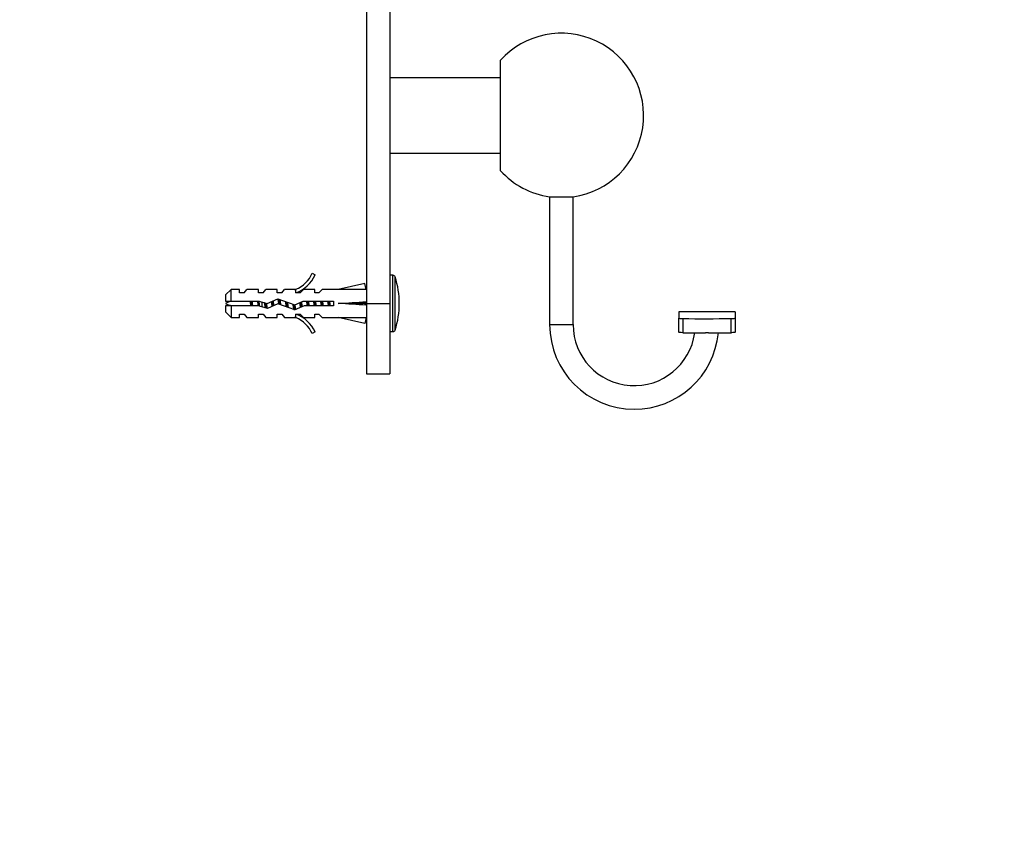
# Paper-space layout 'Layout1' of a CAD drawing. Units: millimetres. Extents: x 0 to 800, y 0 to 1152.
# Drawn here: x 591 to 800, y 576 to 748 of the extents above; entities that cross this region are included whole.
import ezdxf
from ezdxf import colors
from ezdxf.entities.mleader import LeaderData, LeaderLine
from ezdxf.math import Vec2, Vec3

# ---------------------------------------------------------------- set-up
doc = ezdxf.new("R2010")
doc.units = ezdxf.units.MM
doc.layers.add('DV3_Défaut', color=7, linetype='Continuous')
doc.layers.add('Défaut', color=7, linetype='Continuous')

# ---------------------------------------------------------------- blocks, each defined once
blk = doc.blocks.new('_DOT')
at = {"color": 0}
blk.add_line((0, 0), (-1, 0), dxfattribs=at)
at = {"color": 0, "const_width": 0.333}
blk.add_lwpolyline([(-0.1665, 0, 1), (0.1665, 0, 1)], format="xyb", close=True, dxfattribs=at)
blk = doc.blocks.new('SE2')
at = {"layer": 'DV3_Défaut', "color": 7, "linetype": 'Continuous'}
for p, q in [((669.67, 790.32), (669.67, 687.28)), ((664.67, 785.36), (664.67, 687.28)), ((693.17, 738.99), (693.17, 715.56)), ((693.17, 735.28), (669.67, 735.28)), ((669.67, 719.28), (693.17, 719.28)), ((703.67, 709.96), (708.67, 709.96)), ((703.67, 709.96), (703.67, 682.78)), ((708.67, 682.78), (708.67, 709.96)), ((653.12, 693.7), (653.73, 693.35)), ((670.31, 693.28), (669.67, 693.28)), ((670.31, 681.28), (670.31, 693.28)), ((670.78, 681.63), (670.78, 692.93)), ((635.87, 690.28), (634.67, 689.08)), ((635.87, 687.78), (635.87, 690.28)), ((637.67, 690.28), (635.87, 690.28)), ((637.67, 689.53), (637.67, 690.28)), ((638.67, 689.53), (639.24, 690.28)), ((641.67, 690.28), (639.24, 690.28)), ((641.67, 689.53), (641.67, 690.28)), ((642.67, 689.53), (643.24, 690.28)), ((645.67, 690.28), (643.24, 690.28)), ((645.67, 689.53), (645.67, 690.28)), ((646.67, 689.53), (647.24, 690.28)), ((649.67, 690.28), (647.24, 690.28)), ((649.44, 690.18), (649.67, 690.28)), ((649.44, 690.18), (649.67, 690.18)), ((649.67, 689.53), (649.67, 690.18)), ((650.53, 689.53), (651.26, 690.28)), ((653.67, 690.28), (651.26, 690.28)), ((653.67, 689.53), (653.67, 690.28)), ((654.53, 689.53), (655.26, 690.28)), ((658.68, 690.28), (655.26, 690.28)), ((664.3, 691.56), (658.68, 690.28)), ((664.6, 690.26), (664.3, 691.56)), ((664.67, 690.28), (664.59, 690.28)), ((634.67, 689.08), (634.67, 687.78)), ((634.67, 687.78), (635.87, 687.78)), ((635.87, 687.78), (641.78, 687.78)), ((638.67, 689.53), (637.67, 689.53)), ((642.67, 689.53), (641.67, 689.53)), ((641.78, 687.78), (643.53, 687.28)), ((642.45, 686.55), (642.45, 687.59)), ((643.53, 687.28), (645.78, 688.28)), ((646.67, 689.53), (645.67, 689.53)), ((645.78, 688.28), (649.41, 686.97)), ((649.41, 686.97), (651.23, 687.78)), ((650.53, 689.53), (649.67, 689.53)), ((651.23, 687.78), (657.68, 687.78)), ((654.53, 689.53), (653.67, 689.53)), ((657.68, 687.78), (657.68, 686.78)), ((664.6, 687.64), (664.3, 687.28)), ((635.87, 686.78), (634.67, 686.78)), ((634.67, 686.78), (634.67, 685.48)), ((634.67, 685.48), (635.87, 684.28)), ((635.87, 686.78), (635.87, 684.28)), ((641.64, 686.78), (635.87, 686.78)), ((643.6, 686.22), (641.64, 686.78)), ((645.82, 687.2), (643.6, 686.22)), ((649.45, 685.89), (645.82, 687.2)), ((651.44, 686.78), (649.45, 685.89)), ((657.68, 686.78), (651.44, 686.78)), ((664.3, 687.28), (658.68, 687.28)), ((664.6, 686.92), (664.3, 687.28)), ((664.67, 687.28), (664.67, 672.28)), ((664.67, 687.28), (669.67, 687.28)), ((669.67, 687.28), (669.67, 672.28)), ((731.17, 685.51), (731.17, 684.17)), ((743.17, 685.51), (731.17, 685.51)), ((743.17, 685.51), (743.17, 684.17)), ((635.87, 684.28), (637.67, 684.28)), ((637.67, 684.28), (637.67, 685.03)), ((637.67, 685.03), (638.67, 685.03)), ((638.67, 685.03), (639.24, 684.28)), ((639.24, 684.28), (641.67, 684.28)), ((641.67, 684.28), (641.67, 685.03)), ((641.67, 685.03), (642.67, 685.03)), ((642.67, 685.03), (643.24, 684.28)), ((643.24, 684.28), (645.67, 684.28)), ((645.67, 684.28), (645.67, 685.03)), ((645.67, 685.03), (646.67, 685.03)), ((646.67, 685.03), (647.24, 684.28)), ((647.24, 684.28), (649.67, 684.28)), ((649.67, 684.28), (649.44, 684.37)), ((649.67, 684.37), (649.44, 684.37)), ((649.67, 685.03), (650.53, 685.03)), ((649.67, 684.37), (649.67, 685.03)), ((650.53, 685.03), (651.26, 684.28)), ((651.26, 684.28), (653.67, 684.28)), ((653.67, 684.28), (653.67, 685.03)), ((653.67, 685.03), (654.53, 685.03)), ((654.53, 685.03), (655.26, 684.28)), ((655.26, 684.28), (658.68, 684.28)), ((664.3, 682.99), (658.68, 684.28)), ((664.6, 684.3), (664.3, 682.99)), ((664.59, 684.28), (664.67, 684.28)), ((731.17, 681.16), (731.17, 684.17)), ((731.99, 684.07), (731.99, 681.06)), ((742.34, 681.06), (742.34, 684.07)), ((743.17, 684.17), (743.17, 681.16)), ((653.73, 681.21), (653.12, 680.86)), ((669.67, 681.28), (670.31, 681.28)), ((703.67, 682.78), (708.67, 682.78)), ((737.51, 681.01), (736.82, 681.01)), ((664.67, 672.28), (669.67, 672.28))]:
    blk.add_line(p, q, dxfattribs=at)
for centre, radius, start, end in [((706.17, 727.28), 17.5, 278.2132, 137.9754), ((706.17, 727.28), 17.5, 222.0246, 261.7868), ((647.1, 696.33), 6.57, 293.0263, 336.4591), ((647.1, 696.33), 7.27, 290.7123, 335.8453), ((670.31, 692.78), 0.5, 17.7916, 90), ((653.17, 687.28), 18.5, 342.2084, 17.7916), ((642.45, 669.15), 19.73, 109.2244, 113.2357), ((642.45, 705.41), 19.73, 246.7643, 250.7756), ((647.1, 678.23), 7.27, 24.1547, 69.2877), ((647.1, 678.23), 6.57, 23.5409, 66.9737), ((737.17, 975.93), 291.9, 268.9845, 271.0165), ((670.31, 681.78), 0.5, 270, 342.2084), ((721.67, 682.78), 18, 180, 270), ((721.67, 682.78), 13, 180, 352.2178), ((721.67, 682.78), 18, 270, 354.3888), ((737.17, 969.94), 288.93, 268.974, 269.9314), ((737.17, 969.92), 288.91, 270.0685, 271.027)]:
    blk.add_arc(centre, radius, start, end, dxfattribs=at)
for centre, major_axis, ratio, start_param, end_param in [((645.55, 687.28), (51.94, 0.76), 0.055876, 1.194522, 1.314474), ((645.55, 687.28), (51.94, 2.9), 0.014553, -1.316105, -1.196154), ((665.28, 687.28), (0, 3), 0.228555, 1.450845, 1.690748), ((645.55, 687.28), (51.94, -2.9), 0.014553, 1.196154, 1.316105), ((645.55, 687.28), (51.94, -0.76), 0.055876, -1.314474, -1.194522), ((737.17, 392.18), (0, -288.86), 0.101959, 3.129868, 3.153317)]:
    blk.add_ellipse(centre, major_axis=major_axis, ratio=ratio, start_param=start_param, end_param=end_param, dxfattribs=at)
for points, knots in [([(639.87, 687.79), (639.88, 687.74), (639.88, 687.7), (639.89, 687.66), (639.92, 687.51), (639.95, 687.34), (639.98, 687.18), (640.01, 687.04), (640.03, 686.91), (640.05, 686.78)], [0, 0, 0, 0, 0.12828, 0.12828, 0.12828, 0.601452, 0.601452, 0.601452, 1, 1, 1, 1]), ([(640.48, 686.77), (640.47, 686.86), (640.46, 686.94), (640.4, 687.29), (640.36, 687.55), (640.32, 687.79)], [0, 0, 0, 0, 0.259964, 0.259964, 1, 1, 1, 1]), ([(641.44, 687.79), (641.45, 687.68), (641.47, 687.56), (641.49, 687.45), (641.52, 687.27), (641.55, 687.09), (641.58, 686.91), (641.59, 686.87), (641.59, 686.82), (641.6, 686.77)], [0, 0, 0, 0, 0.337006, 0.337006, 0.337006, 0.85794, 0.85794, 0.85794, 1, 1, 1, 1]), ([(641.95, 686.69), (641.94, 686.79), (641.92, 686.9), (641.86, 687.27), (641.82, 687.55), (641.78, 687.81)], [0, 0, 0, 0, 0.285701, 0.285701, 1, 1, 1, 1]), ([(731.17, 684.17), (731.17, 684.15), (731.25, 684.13), (731.55, 684.09), (731.76, 684.08), (731.99, 684.07)], [0, 0, 0, 0, 0.5, 0.5, 1, 1, 1, 1]), ([(742.34, 684.07), (742.58, 684.08), (742.79, 684.09), (743.09, 684.13), (743.17, 684.15), (743.17, 684.17)], [0, 0, 0, 0, 0.5, 0.5, 1, 1, 1, 1]), ([(731.99, 681.06), (731.76, 681.06), (731.55, 681.08), (731.25, 681.11), (731.17, 681.13), (731.17, 681.16)], [0, 0, 0, 0, 0.5, 0.5, 1, 1, 1, 1]), ([(743.17, 681.16), (743.17, 681.13), (743.09, 681.11), (742.79, 681.08), (742.58, 681.06), (742.34, 681.06)], [0, 0, 0, 0, 0.5, 0.5, 1, 1, 1, 1])]:
    blk.add_open_spline(points, degree=3, knots=knots, dxfattribs=at)
for points, weights in [([(640.26, 686.77), (640.19, 687.28), (640.13, 687.79)], [0.948628913782, 0.917396490002, 0.948628913782]), ([(641.76, 686.74), (641.7, 687.26), (641.63, 687.79)], [0.950925388046, 0.916287621848, 0.948628913782]), ([(644.62, 686.67), (644.54, 687.18), (644.46, 687.7)], [0.969444867325, 0.908216817342, 0.949888884884]), ([(644.76, 686.72), (644.7, 687.25), (644.63, 687.78)], [0.951690126043, 0.916249832081, 0.948057271316]), ([(644.77, 687.84), (644.85, 687.32), (644.93, 686.8)], [0.963190868591, 0.90744310813, 0.954677507832]), ([(646.22, 687.05), (646.15, 687.65), (646.08, 688.18)], [0.936031861666, 0.920392250904, 0.985767704973]), ([(647.64, 686.53), (647.56, 687.08), (647.47, 687.68)], [0.990001018705, 0.903844152655, 0.947942152562]), ([(647.79, 686.49), (647.72, 687.03), (647.65, 687.61)], [0.972572181457, 0.917030304937, 0.939469738618]), ([(650.79, 686.49), (650.73, 686.99), (650.66, 687.53)], [0.972444836961, 0.920810660709, 0.936788551432]), ([(650.81, 687.6), (650.89, 687.06), (650.97, 686.56)], [0.942596498386, 0.91068814152, 0.985015683813]), ([(652.11, 686.77), (652.03, 687.28), (651.95, 687.79)], [0.957584033926, 0.908441369858, 0.957584033926]), ([(652.26, 686.77), (652.19, 687.28), (652.13, 687.79)], [0.948628913782, 0.917396490002, 0.948628913782]), ([(652.28, 687.79), (652.36, 687.28), (652.44, 686.77)], [0.957584033926, 0.908441369858, 0.957584033926]), ([(653.61, 686.77), (653.53, 687.28), (653.45, 687.79)], [0.957584033926, 0.908441369858, 0.957584033926]), ([(653.76, 686.77), (653.69, 687.28), (653.63, 687.79)], [0.948628913782, 0.917396490002, 0.948628913782]), ([(653.78, 687.79), (653.86, 687.28), (653.94, 686.77)], [0.957584033926, 0.908441369858, 0.957584033926]), ([(655.11, 686.77), (655.03, 687.28), (654.95, 687.79)], [0.957584033926, 0.908441369858, 0.957584033926]), ([(655.26, 686.77), (655.19, 687.28), (655.13, 687.79)], [0.948628913782, 0.917396490002, 0.948628913782]), ([(655.28, 687.79), (655.36, 687.28), (655.44, 686.77)], [0.957584033926, 0.908441369858, 0.957584033926]), ([(656.61, 686.77), (656.53, 687.28), (656.45, 687.79)], [0.957584033926, 0.908441369858, 0.957584033926]), ([(656.76, 686.77), (656.69, 687.28), (656.63, 687.79)], [0.948628913782, 0.917396490002, 0.948628913782]), ([(656.78, 687.79), (656.86, 687.28), (656.94, 686.77)], [0.957584033926, 0.908441369858, 0.957584033926]), ([(643.32, 686.28), (643.25, 686.79), (643.18, 687.38)], [0.999385707682, 0.926770812235, 0.933599705389])]:
    blk.add_rational_spline(points, weights, degree=2, dxfattribs=at)
for points, weights, knots in [([(646.05, 687.11), (645.97, 687.63), (645.9, 688.08), (645.89, 688.17), (645.87, 688.26)], [0.935510294843, 0.92007798104, 1, 0.981992081551, 0.96882515738], [0, 0, 0, 0.816114, 0.816114, 1, 1, 1]), ([(646.23, 688.13), (646.23, 688.11), (646.23, 688.08), (646.31, 687.57), (646.41, 686.98)], [0.989902695866, 0.994745245867, 1, 0.909790977446, 0.941062712887], [0, 0, 0, 0.055044, 0.055044, 1, 1, 1]), ([(647.82, 687.55), (647.91, 686.98), (647.98, 686.48), (647.99, 686.44), (648, 686.4)], [0.939750650084, 0.911767539051, 1, 0.992283418842, 0.985455746872], [0, 0, 0, 0.919576, 0.919576, 1, 1, 1]), ([(650.66, 686.42), (650.66, 686.45), (650.65, 686.48), (650.58, 686.94), (650.5, 687.46)], [0.988702128012, 0.994090391673, 1, 0.918922620367, 0.935976404012], [0, 0, 0, 0.067937, 0.067937, 1, 1, 1]), ([(643.18, 686.32), (643.17, 686.4), (643.15, 686.48), (643.08, 686.92), (643, 687.43)], [0.972600855625, 0.984509337274, 1, 0.921111612432, 0.935127071845], [0, 0, 0, 0.164132, 0.164132, 1, 1, 1]), ([(643.35, 687.33), (643.42, 686.87), (643.48, 686.48), (643.51, 686.35), (643.53, 686.23)], [0.933250764124, 0.929019314149, 1, 0.974741235509, 0.959006742061], [0, 0, 0, 0.737543, 0.737543, 1, 1, 1]), ([(649.27, 685.91), (649.21, 686.12), (649.15, 686.48), (649.11, 686.77), (649.06, 687.1)], [0.933064422545, 0.934874052687, 1, 0.947415658232, 0.93610948527], [0, 0, 0, 0.553273, 0.553273, 1, 1, 1]), ([(649.38, 685.87), (649.35, 686.06), (649.32, 686.28), (649.27, 686.63), (649.22, 687.03)], [0.949759526419, 0.966506350946, 1, 0.948397376232, 0.936546031512], [0, 0, 0, 0.393597, 0.393597, 1, 1, 1]), ([(649.41, 686.97), (649.45, 686.71), (649.48, 686.48), (649.54, 686.14), (649.6, 685.93)], [0.942128312241, 0.957723632831, 1, 0.938962629157, 0.933541184686], [0, 0, 0, 0.409204, 0.409204, 1, 1, 1])]:
    blk.add_rational_spline(points, weights, degree=2, knots=knots, dxfattribs=at)

psp = doc.layouts.get("Layout1")

# ---------------------------------------------------------------- block references
at = {"layer": 'Défaut'}
psp.add_blockref('SE2', (0, 0), dxfattribs=at)

# ---------------------------------------------------------------- leaders
at = {"layer": 'Défaut', "color": 7, "linetype": 'Continuous'}
ml = psp.add_multileader_mtext('Standard', dxfattribs=at)
ml.set_content('{\\pxsm0.9;\\fSolid Edge ISO|b1||i0||c0|p34;\\W1.;07/07/2016\\P}', color=256)
ml.set_leader_properties()
ml.set_arrow_properties(name='DOT')
ml.build(insert=Vec2(0, 0))
ml.multileader.update_dxf_attribs({"leader_type": 0, "dogleg_length": 0, "arrow_head_size": 12})
ctx = ml.context
ctx.base_point, ctx.char_height, ctx.arrow_head_size, ctx.landing_gap_size = Vec3(710.73, 1145.19), 12, 12, 4.2
notes = []
notes.append((ctx, [(0, (0, 0, 0), (0, 0), (1, 0), 1, [])]))
ctx.mtext.insert = Vec3(714.93, 1151.31)
for ctx, leaders in notes:
    for number, flags, end, landing, length, lines in leaders:
        leader = LeaderData()
        leader.index, (leader.has_last_leader_line, leader.has_dogleg_vector, leader.attachment_direction) = number, flags
        leader.last_leader_point, leader.dogleg_vector, leader.dogleg_length = Vec3(end), Vec3(landing), length
        for number, points, colour, breaks in lines:
            line = LeaderLine()
            line.index, line.vertices, line.color, line.breaks = number, Vec3.list(points), colors.encode_raw_color(colour), breaks
            leader.lines.append(line)
        ctx.leaders.append(leader)

doc.saveas('drawing.dxf')
